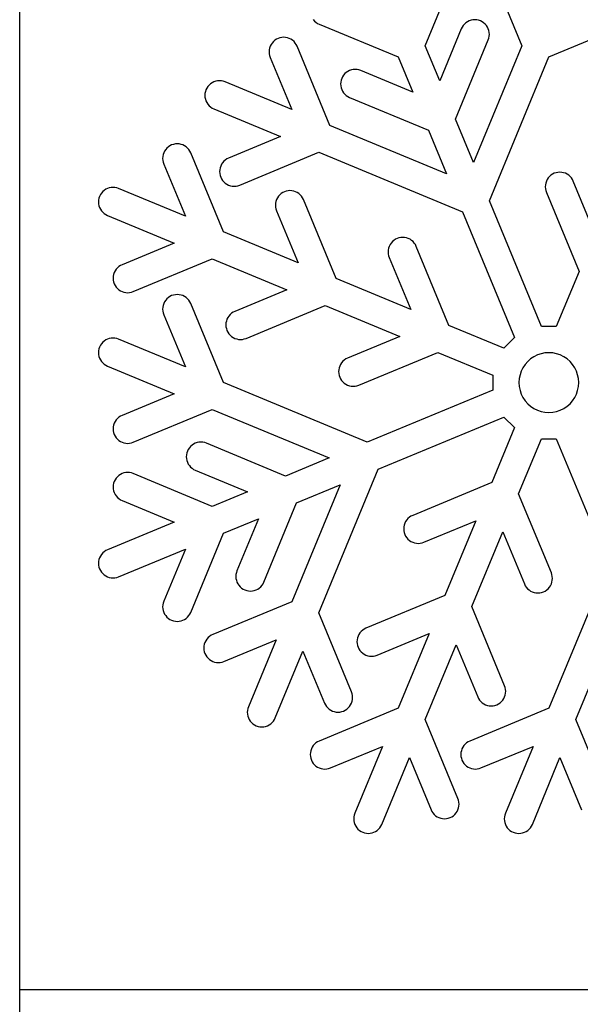
# Model space of a CAD drawing. Extents: x 0 to 210, y 0 to 297.
# Drawn here: x 0 to 55, y 147 to 244 of the extents above; entities that cross this region are included whole.
import ezdxf

# ---------------------------------------------------------------- set-up
doc = ezdxf.new("R2010")
doc.units = 0
doc.layers.add('Layer_1', color=7, linetype='CONTINUOUS')

msp = doc.modelspace()

# ---------------------------------------------------------------- linework, layer by layer
at = {"layer": 'Layer_1', "color": 7}
for p, q in [((0.000001, 0.000001), (0.000001, 296.999997)), ((40.073285, 241.673139), (43.306985, 249.479837)), ((46.396865, 249.479837), (49.630515, 241.673139)), ((29.014485, 244.258438), (29.138685, 244.116737)), ((29.138685, 244.116737), (29.280285, 243.992537)), ((44.253015, 244.043938), (44.096395, 243.939338)), ((44.421945, 244.127337), (44.253015, 244.043938)), ((44.600305, 244.187837), (44.421945, 244.127337)), ((44.785055, 244.224636), (44.600305, 244.187837)), ((44.973005, 244.236938), (44.785055, 244.224634)), ((45.160975, 244.224636), (44.973005, 244.236941)), ((45.345715, 244.187837), (45.160975, 244.224636)), ((45.524075, 244.127337), (45.345715, 244.187837)), ((45.693005, 244.043938), (45.524075, 244.127337)), ((45.849615, 243.939338), (45.693005, 244.043938)), ((29.280285, 243.992537), (29.436885, 243.887937)), ((29.436885, 243.887937), (29.605785, 243.804636)), ((29.605785, 243.804636), (37.412585, 240.570937)), ((43.642615, 243.347938), (41.511085, 238.202037)), ((43.725935, 243.516939), (43.642615, 243.347938)), ((43.830575, 243.673538), (43.725935, 243.516939)), ((43.954785, 243.815138), (43.830575, 243.673538)), ((44.096395, 243.939338), (43.954785, 243.815138)), ((45.991235, 243.815138), (45.849615, 243.939338)), ((46.115445, 243.673538), (45.991235, 243.815138)), ((46.220085, 243.516939), (46.115445, 243.673538)), ((46.303405, 243.347938), (46.220085, 243.516939)), ((46.363945, 243.169636), (46.303405, 243.347938)), ((46.400695, 242.984837), (46.363945, 243.169636)), ((52.291285, 240.570937), (60.098005, 243.804636)), ((25.072385, 242.086938), (24.948185, 241.945336)), ((25.213985, 242.211136), (25.072385, 242.086938)), ((25.370585, 242.315736), (25.213985, 242.211136)), ((25.539485, 242.399037), (25.370585, 242.315736)), ((25.717885, 242.459638), (25.539485, 242.399037)), ((25.902585, 242.496339), (25.717885, 242.459638)), ((26.090585, 242.508638), (25.902585, 242.496333)), ((26.278485, 242.496339), (26.090585, 242.508643)), ((26.463285, 242.459638), (26.278485, 242.496339)), ((26.641585, 242.399037), (26.463285, 242.459638)), ((26.810585, 242.315736), (26.641585, 242.399037)), ((26.967185, 242.211136), (26.810585, 242.315736)), ((27.108785, 242.086938), (26.967185, 242.211136)), ((27.232985, 241.945336), (27.108785, 242.086938)), ((43.069745, 234.439137), (46.303405, 242.245838)), ((46.303405, 242.245838), (46.363945, 242.424236)), ((46.363945, 242.424236), (46.400695, 242.608937)), ((46.413005, 242.796936), (46.400694, 242.984837)), ((46.400695, 242.608937), (46.413005, 242.796936)), ((24.662885, 241.256638), (24.650585, 241.068638)), ((24.699685, 241.441338), (24.662885, 241.256638)), ((24.760185, 241.619737), (24.699685, 241.441338)), ((24.843485, 241.788638), (24.760185, 241.619737)), ((24.948185, 241.945336), (24.843485, 241.788638)), ((27.337685, 241.788638), (27.232985, 241.945336)), ((27.420985, 241.619737), (27.337685, 241.788638)), ((30.654585, 233.813038), (27.420985, 241.619737)), ((41.511085, 238.202037), (40.073285, 241.673139)), ((49.630515, 241.673139), (44.851925, 230.136538)), ((24.650585, 241.068638), (24.662884, 240.880738)), ((24.662885, 240.880738), (24.699685, 240.695939)), ((24.699685, 240.695939), (24.760185, 240.517639)), ((24.760185, 240.517639), (26.891685, 235.371639)), ((37.412585, 240.570937), (38.850285, 237.099838)), ((46.410575, 226.373638), (52.291285, 240.570937)), ((32.602285, 239.231437), (32.433285, 239.148139)), ((32.780585, 239.291937), (32.602285, 239.231437)), ((32.965385, 239.328738), (32.780585, 239.291937)), ((33.153285, 239.341038), (32.965385, 239.328733)), ((33.341285, 239.328738), (33.153285, 239.341043)), ((33.525985, 239.291937), (33.341285, 239.328738)), ((33.704385, 239.231437), (33.525985, 239.291937)), ((38.850285, 237.099838), (33.704385, 239.231437)), ((19.552883, 238.202638), (19.368186, 238.165938)), ((19.740886, 238.214937), (19.552883, 238.202632)), ((19.928885, 238.202638), (19.740886, 238.214943)), ((20.113585, 238.165938), (19.928885, 238.202638)), ((31.762385, 238.273738), (31.725585, 238.088936)), ((31.822885, 238.452136), (31.762385, 238.273738)), ((31.906185, 238.621038), (31.822885, 238.452136)), ((32.010885, 238.777637), (31.906185, 238.621038)), ((32.135085, 238.919237), (32.010885, 238.777637)), ((32.276685, 239.043437), (32.135085, 238.919237)), ((32.433285, 239.148139), (32.276685, 239.043437)), ((18.410484, 237.326039), (18.349984, 237.147638)), ((18.493785, 237.494937), (18.410484, 237.326039)), ((18.598484, 237.651638), (18.493785, 237.494937)), ((18.722684, 237.793238), (18.598484, 237.651638)), ((18.864284, 237.917438), (18.722684, 237.793238)), ((19.020886, 238.022038), (18.864284, 237.917438)), ((19.189785, 238.105339), (19.020886, 238.022038)), ((19.368186, 238.165938), (19.189785, 238.105339)), ((20.291984, 238.105339), (20.113585, 238.165938)), ((26.891685, 235.371639), (20.291984, 238.105339)), ((31.725585, 238.088936), (31.713285, 237.901038)), ((31.713285, 237.901038), (31.725584, 237.713039)), ((31.725585, 237.713039), (31.762385, 237.528338)), ((31.762385, 237.528338), (31.822885, 237.349937)), ((31.822885, 237.349937), (31.906185, 237.181039)), ((18.313186, 236.962937), (18.300881, 236.774938)), ((18.300886, 236.774938), (18.313191, 236.587037)), ((18.349984, 237.147638), (18.313186, 236.962937)), ((18.313186, 236.587037), (18.349984, 236.402238)), ((18.349984, 236.402238), (18.410484, 236.223938)), ((31.906185, 237.181039), (32.010885, 237.024436)), ((32.010885, 237.024436), (32.135085, 236.882837)), ((32.135085, 236.882837), (32.276685, 236.758637)), ((32.276685, 236.758637), (32.433285, 236.653938)), ((32.433285, 236.653938), (32.602285, 236.570637)), ((32.602285, 236.570637), (40.408985, 233.337036)), ((18.410484, 236.223938), (18.493785, 236.054938)), ((18.493785, 236.054938), (18.598484, 235.898339)), ((18.598484, 235.898339), (18.722684, 235.756736)), ((18.722684, 235.756736), (18.864284, 235.632539)), ((18.864284, 235.632539), (19.020886, 235.527939)), ((19.020886, 235.527939), (19.189785, 235.444638)), ((19.189785, 235.444638), (25.789585, 232.710839)), ((44.851925, 230.136538), (43.069745, 234.439137)), ((42.191185, 229.034437), (30.654585, 233.813038)), ((40.408985, 233.337036), (42.191185, 229.034437)), ((25.789585, 232.710839), (20.643585, 230.579339)), ((14.427285, 231.424436), (14.322685, 231.267837)), ((14.551485, 231.566038), (14.427285, 231.424436)), ((14.693084, 231.690239), (14.551485, 231.566038)), ((14.849684, 231.794938), (14.693084, 231.690239)), ((15.018684, 231.878238), (14.849684, 231.794938)), ((15.196984, 231.938738), (15.018684, 231.878238)), ((15.381786, 231.975537), (15.196984, 231.938738)), ((15.569684, 231.987836), (15.381786, 231.975532)), ((15.757686, 231.975537), (15.569684, 231.987842)), ((15.942386, 231.938738), (15.757686, 231.975537)), ((16.120785, 231.878238), (15.942386, 231.938738)), ((16.289686, 231.794938), (16.120785, 231.878238)), ((16.446286, 231.690239), (16.289686, 231.794938)), ((16.587984, 231.566038), (16.446286, 231.690239)), ((16.712184, 231.424436), (16.587984, 231.566038)), ((16.816784, 231.267837), (16.712184, 231.424436)), ((14.129684, 230.547837), (14.142074, 230.359838)), ((14.142085, 230.735738), (14.129695, 230.547837)), ((14.178785, 230.920537), (14.142085, 230.735738)), ((14.239285, 231.098938), (14.178785, 230.920537)), ((14.322685, 231.267837), (14.239285, 231.098938)), ((16.900085, 231.098938), (16.816784, 231.267837)), ((20.133784, 223.292138), (16.900085, 231.098938)), ((20.474686, 230.496038), (20.318084, 230.391438)), ((20.643585, 230.579339), (20.474686, 230.496038)), ((21.745784, 227.918638), (29.552485, 231.152238)), ((29.552485, 231.152238), (43.749795, 225.271537)), ((14.142085, 230.359838), (14.178785, 230.175137)), ((14.178785, 230.175137), (14.239285, 229.996739)), ((14.239285, 229.996739), (16.370884, 224.850837)), ((19.803785, 229.621637), (19.766986, 229.436937)), ((19.864284, 229.800038), (19.803785, 229.621637)), ((19.947585, 229.968937), (19.864284, 229.800038)), ((20.052284, 230.125638), (19.947585, 229.968937)), ((20.176484, 230.267238), (20.052284, 230.125638)), ((20.318084, 230.391438), (20.176484, 230.267238)), ((19.766986, 229.436937), (19.754681, 229.248937)), ((19.754683, 229.248937), (19.766988, 229.061037)), ((19.766986, 229.061037), (19.803785, 228.876238)), ((19.803785, 228.876238), (19.864284, 228.697938)), ((19.864284, 228.697938), (19.947585, 228.528938)), ((19.947585, 228.528938), (20.052284, 228.372338)), ((52.23324, 228.623539), (52.128581, 228.466936)), ((52.357417, 228.765138), (52.23324, 228.623539)), ((52.499033, 228.889338), (52.357417, 228.765138)), ((52.65565, 228.993938), (52.499033, 228.889338)), ((52.82458, 229.077338), (52.65565, 228.993938)), ((53.00294, 229.137838), (52.82458, 229.077338)), ((53.187693, 229.174637), (53.00294, 229.137838)), ((53.375655, 229.186939), (53.187693, 229.174634)), ((53.563605, 229.174637), (53.375655, 229.186942)), ((53.748345, 229.137838), (53.563605, 229.174637)), ((53.926705, 229.077338), (53.748345, 229.137838)), ((54.095655, 228.993938), (53.926705, 229.077338)), ((54.252265, 228.889338), (54.095655, 228.993938)), ((54.393885, 228.765138), (54.252265, 228.889338)), ((54.518075, 228.623539), (54.393885, 228.765138)), ((54.622725, 228.466936), (54.518075, 228.623539)), ((8.499986, 227.501237), (8.343384, 227.396538)), ((8.668986, 227.584538), (8.499986, 227.501237)), ((8.847286, 227.645038), (8.668986, 227.584538)), ((9.032085, 227.681836), (8.847286, 227.645038)), ((9.219986, 227.694139), (9.032085, 227.681834)), ((9.407985, 227.681836), (9.219986, 227.694141)), ((9.592784, 227.645038), (9.407985, 227.681836)), ((9.771084, 227.584538), (9.592784, 227.645038)), ((16.370884, 224.850837), (9.771084, 227.584538)), ((20.052284, 228.372338), (20.176484, 228.230739)), ((20.176484, 228.230739), (20.318084, 228.106539)), ((20.318084, 228.106539), (20.474686, 228.001939)), ((20.474686, 228.001939), (20.643585, 227.918638)), ((20.643585, 227.918638), (20.821986, 227.858036)), ((20.821986, 227.858036), (21.006785, 227.821336)), ((21.006785, 227.821336), (21.194686, 227.808947)), ((21.194686, 227.808938), (21.382685, 227.821328)), ((21.382685, 227.821336), (21.567386, 227.858036)), ((21.567386, 227.858036), (21.745784, 227.918638)), ((51.947978, 227.934837), (51.935664, 227.746937)), ((51.935664, 227.746937), (51.947978, 227.558937)), ((51.984736, 228.119637), (51.947978, 227.934837)), ((51.947978, 227.558937), (51.984736, 227.374237)), ((52.045283, 228.297939), (51.984736, 228.119637)), ((52.128581, 228.466936), (52.045283, 228.297939)), ((54.706035, 228.297939), (54.622725, 228.466936)), ((56.837545, 223.152043), (54.706035, 228.297939)), ((7.829084, 226.626836), (7.792384, 226.442139)), ((7.889686, 226.805237), (7.829084, 226.626836)), ((7.972984, 226.974136), (7.889686, 226.805237)), ((8.077584, 227.130738), (7.972984, 226.974136)), ((8.201784, 227.272338), (8.077584, 227.130738)), ((8.343384, 227.396538), (8.201784, 227.272338)), ((25.464585, 226.652637), (25.381285, 226.483738)), ((25.569285, 226.809236), (25.464585, 226.652637)), ((25.693485, 226.950937), (25.569285, 226.809236)), ((25.835085, 227.075138), (25.693485, 226.950937)), ((25.991685, 227.179738), (25.835085, 227.075138)), ((26.160685, 227.263038), (25.991685, 227.179738)), ((26.338985, 227.323637), (26.160685, 227.263038)), ((26.523785, 227.360337), (26.338985, 227.323637)), ((26.711685, 227.372637), (26.523785, 227.360332)), ((26.899685, 227.360337), (26.711685, 227.372642)), ((27.084385, 227.323637), (26.899685, 227.360337)), ((27.262785, 227.263038), (27.084385, 227.323637)), ((27.431685, 227.179738), (27.262785, 227.263038)), ((27.588285, 227.075138), (27.431685, 227.179738)), ((27.729985, 226.950937), (27.588285, 227.075138)), ((27.854185, 226.809236), (27.729985, 226.950937)), ((27.958785, 226.652637), (27.854185, 226.809236)), ((28.042085, 226.483738), (27.958785, 226.652637)), ((51.984736, 227.374237), (52.045283, 227.195839)), ((52.045283, 227.195839), (55.278915, 219.389146)), ((7.779986, 226.254136), (7.792376, 226.066137)), ((7.792384, 226.442139), (7.779995, 226.254136)), ((7.792384, 226.066137), (7.829084, 225.881437)), ((7.829084, 225.881437), (7.889686, 225.703038)), ((7.889686, 225.703038), (7.972984, 225.534137)), ((25.271685, 225.932637), (25.283984, 225.744737)), ((25.283985, 226.120637), (25.271686, 225.932637)), ((25.320785, 226.305337), (25.283985, 226.120637)), ((25.283985, 225.744737), (25.320785, 225.559937)), ((25.381285, 226.483738), (25.320785, 226.305337)), ((25.320785, 225.559937), (25.381285, 225.381638)), ((31.275785, 218.677043), (28.042085, 226.483738)), ((51.555186, 213.953461), (46.410575, 226.373638)), ((7.972984, 225.534137), (8.077584, 225.377537)), ((8.077584, 225.377537), (8.201784, 225.235938)), ((8.201784, 225.235938), (8.343384, 225.111737)), ((8.343384, 225.111737), (8.499986, 225.007039)), ((8.499986, 225.007039), (8.668986, 224.923738)), ((8.668986, 224.923738), (15.268685, 222.190032)), ((25.381285, 225.381638), (27.512885, 220.235643)), ((43.749795, 225.271537), (48.894415, 212.851327)), ((27.512885, 220.235643), (20.133784, 223.292138)), ((37.302685, 222.647937), (37.133685, 222.564541)), ((37.480985, 222.708446), (37.302685, 222.647937)), ((37.665785, 222.745135), (37.480985, 222.708446)), ((37.853685, 222.757524), (37.665785, 222.745107)), ((38.041685, 222.745135), (37.853685, 222.757553)), ((38.226385, 222.708446), (38.041685, 222.745135)), ((38.404785, 222.647937), (38.226385, 222.708446)), ((38.573685, 222.564541), (38.404785, 222.647937)), ((15.268685, 222.190032), (10.122786, 220.058549)), ((36.462785, 221.690245), (36.425985, 221.505445)), ((36.523285, 221.868524), (36.462785, 221.690245)), ((36.606585, 222.037547), (36.523285, 221.868524)), ((36.711285, 222.194124), (36.606585, 222.037547)), ((36.835485, 222.335743), (36.711285, 222.194124)), ((36.977085, 222.459949), (36.835485, 222.335743)), ((37.133685, 222.564541), (36.977085, 222.459949)), ((38.730285, 222.459949), (38.573685, 222.564541)), ((38.871885, 222.335743), (38.730285, 222.459949)), ((38.996085, 222.194124), (38.871885, 222.335743)), ((39.100785, 222.037547), (38.996085, 222.194124)), ((39.184085, 221.868524), (39.100785, 222.037547)), ((42.417735, 214.061834), (39.184085, 221.868524)), ((36.413685, 221.317542), (36.425984, 221.129525)), ((36.425985, 221.505445), (36.413686, 221.317542)), ((36.425985, 221.129525), (36.462785, 220.944839)), ((36.462785, 220.944839), (36.523285, 220.766447)), ((36.523285, 220.766447), (38.654785, 215.620491)), ((9.655584, 219.746326), (9.531384, 219.604735)), ((9.797184, 219.870532), (9.655584, 219.746326)), ((9.953885, 219.975237), (9.797184, 219.870532)), ((10.122786, 220.058549), (9.953885, 219.975237)), ((11.224884, 217.397729), (19.031585, 220.631431)), ((19.031585, 220.631431), (26.410685, 217.57488)), ((9.246184, 218.916028), (9.233879, 218.728125)), ((9.282884, 219.100827), (9.246184, 218.916028)), ((9.343486, 219.279248), (9.282884, 219.100827)), ((9.426784, 219.44813), (9.343486, 219.279248)), ((9.531384, 219.604735), (9.426784, 219.44813)), ((55.278915, 219.389146), (53.027384, 213.953461)), ((9.233885, 218.728125), (9.24619, 218.540137)), ((9.246184, 218.540137), (9.282884, 218.355422)), ((9.282884, 218.355422), (9.343486, 218.177058)), ((9.343486, 218.177058), (9.426784, 218.008119)), ((9.426784, 218.008119), (9.531384, 217.851486)), ((9.531384, 217.851486), (9.655584, 217.709895)), ((38.654785, 215.620491), (31.275785, 218.677043)), ((9.655584, 217.709895), (9.797184, 217.585689)), ((9.797184, 217.585689), (9.953885, 217.481041)), ((9.953885, 217.481041), (10.122786, 217.397729)), ((10.122786, 217.397729), (10.301184, 217.337193)), ((10.301184, 217.337193), (10.485885, 217.300447)), ((10.485885, 217.300447), (10.673884, 217.288029)), ((10.673884, 217.288114), (10.861785, 217.300532)), ((10.861785, 217.300447), (11.046485, 217.337193)), ((11.046485, 217.337193), (11.224884, 217.397729)), ((14.693084, 216.811525), (14.551485, 216.687348)), ((14.849684, 216.916173), (14.693084, 216.811525)), ((15.018684, 216.999485), (14.849684, 216.916173)), ((15.196984, 217.060022), (15.018684, 216.999485)), ((15.381786, 217.096767), (15.196984, 217.060022)), ((15.569684, 217.109101), (15.381786, 217.096683)), ((15.757686, 217.096767), (15.569684, 217.109185)), ((15.942386, 217.060022), (15.757686, 217.096767)), ((16.120785, 216.999485), (15.942386, 217.060022)), ((16.289686, 216.916173), (16.120785, 216.999485)), ((16.446286, 216.811525), (16.289686, 216.916173)), ((16.587984, 216.687348), (16.446286, 216.811525)), ((26.410685, 217.57488), (21.264784, 215.44334)), ((14.142085, 215.85705), (14.129695, 215.66909)), ((14.178785, 216.041793), (14.142085, 215.85705)), ((14.239285, 216.220157), (14.178785, 216.041793)), ((14.322685, 216.389095), (14.239285, 216.220157)), ((14.427285, 216.545729), (14.322685, 216.389095)), ((14.551485, 216.687348), (14.427285, 216.545729)), ((16.712184, 216.545729), (16.587984, 216.687348)), ((16.816784, 216.389095), (16.712184, 216.545729)), ((16.900085, 216.220157), (16.816784, 216.389095)), ((20.133784, 208.413439), (16.900085, 216.220157)), ((22.366884, 212.782577), (30.173585, 216.016223)), ((30.173585, 216.016223), (37.552685, 212.9597)), ((14.129684, 215.66909), (14.142074, 215.48113)), ((14.142085, 215.48113), (14.178785, 215.296387)), ((14.178785, 215.296387), (14.239285, 215.118023)), ((14.239285, 215.118023), (16.370884, 209.972067)), ((20.673385, 214.989583), (20.568785, 214.832978)), ((20.797585, 215.131203), (20.673385, 214.989583)), ((20.939184, 215.25538), (20.797585, 215.131203)), ((21.095784, 215.360028), (20.939184, 215.25538)), ((21.264784, 215.44334), (21.095784, 215.360028)), ((20.375784, 214.112945), (20.388174, 213.925013)), ((20.388185, 214.300905), (20.375795, 214.112945)), ((20.424885, 214.485647), (20.388185, 214.300905)), ((20.388185, 213.925013), (20.424885, 213.74027)), ((20.485484, 214.66404), (20.424885, 214.485647)), ((20.568785, 214.832978), (20.485484, 214.66404)), ((47.853405, 211.810294), (42.417735, 214.061834)), ((53.027384, 213.953461), (51.555186, 213.953461)), ((20.424885, 213.74027), (20.485484, 213.561906)), ((20.485484, 213.561906), (20.568785, 213.392968)), ((20.568785, 213.392968), (20.673385, 213.236334)), ((20.673385, 213.236334), (20.797585, 213.094715)), ((20.797585, 213.094715), (20.939184, 212.970537)), ((20.939184, 212.970537), (21.095784, 212.865889)), ((37.552685, 212.9597), (32.406785, 210.828189)), ((7.972984, 212.095395), (7.889686, 211.926456)), ((8.077584, 212.252028), (7.972984, 212.095395)), ((8.201784, 212.393619), (8.077584, 212.252028)), ((8.343384, 212.517825), (8.201784, 212.393619)), ((8.499986, 212.622501), (8.343384, 212.517825)), ((8.668986, 212.705785), (8.499986, 212.622501)), ((8.847286, 212.766321), (8.668986, 212.705785)), ((9.032085, 212.803095), (8.847286, 212.766321)), ((9.219986, 212.8154), (9.032085, 212.802982)), ((9.407985, 212.803095), (9.219986, 212.815513)), ((9.592784, 212.766321), (9.407985, 212.803095)), ((9.771084, 212.705785), (9.592784, 212.766321)), ((16.370884, 209.972067), (9.771084, 212.705785)), ((21.095784, 212.865889), (21.264784, 212.782577)), ((21.264784, 212.782577), (21.443084, 212.722041)), ((21.443084, 212.722041), (21.627886, 212.685295)), ((21.627886, 212.685295), (21.815786, 212.672878)), ((21.815786, 212.672962), (22.003786, 212.68538)), ((22.003786, 212.685295), (22.188483, 212.722041)), ((22.188483, 212.722041), (22.366884, 212.782577)), ((48.894415, 212.851327), (47.853405, 211.810294)), ((7.779986, 211.375389), (7.792376, 211.187429)), ((7.792384, 211.563349), (7.779995, 211.375389)), ((7.829084, 211.748092), (7.792384, 211.563349)), ((7.792384, 211.187429), (7.829084, 211.002687)), ((7.889686, 211.926456), (7.829084, 211.748092)), ((7.829084, 211.002687), (7.889686, 210.82435)), ((33.508885, 208.167426), (41.315585, 211.401071)), ((41.315585, 211.401071), (46.751275, 209.149531)), ((7.889686, 210.82435), (7.972984, 210.655384)), ((7.972984, 210.655384), (8.077584, 210.498779)), ((8.077584, 210.498779), (8.201784, 210.35716)), ((8.201784, 210.35716), (8.343384, 210.232954)), ((8.343384, 210.232954), (8.499986, 210.128334)), ((8.499986, 210.128334), (8.668986, 210.045022)), ((8.668986, 210.045022), (15.268685, 207.311305)), ((31.627385, 210.04886), (31.566885, 209.870496)), ((31.710785, 210.217798), (31.627385, 210.04886)), ((31.815385, 210.374403), (31.710785, 210.217798)), ((31.939585, 210.516051), (31.815385, 210.374403)), ((32.081185, 210.640229), (31.939585, 210.516051)), ((32.237785, 210.744877), (32.081185, 210.640229)), ((32.406785, 210.828189), (32.237785, 210.744877)), ((31.517785, 209.497821), (31.530084, 209.309833)), ((31.530085, 209.685753), (31.517786, 209.497821)), ((31.566885, 209.870496), (31.530085, 209.685753)), ((31.530085, 209.309833), (31.566885, 209.12509)), ((31.566885, 209.12509), (31.627385, 208.946726)), ((46.751275, 209.149531), (46.751275, 207.677347)), ((34.331085, 202.532718), (20.133784, 208.413439)), ((31.627385, 208.946726), (31.710785, 208.777816)), ((31.710785, 208.777816), (31.815385, 208.621183)), ((31.815385, 208.621183), (31.939585, 208.479563)), ((31.939585, 208.479563), (32.081185, 208.355386)), ((32.081185, 208.355386), (32.237785, 208.250738)), ((32.237785, 208.250738), (32.406785, 208.167426)), ((32.406785, 208.167426), (32.585085, 208.106889)), ((32.585085, 208.106889), (32.769885, 208.070144)), ((32.769885, 208.070144), (32.957785, 208.057726)), ((32.957785, 208.057811), (33.145785, 208.070228)), ((33.145785, 208.070144), (33.330485, 208.106889)), ((33.330485, 208.106889), (33.508885, 208.167426)), ((55.241285, 208.413439), (55.241285, 208.413439)), ((15.268685, 207.311305), (10.122786, 205.179793)), ((46.751275, 207.677347), (34.331085, 202.532718)), ((10.122786, 205.179793), (9.953885, 205.096481)), ((11.224884, 202.51903), (19.031585, 205.752676)), ((19.031585, 205.752676), (30.568185, 200.974089)), ((9.282884, 204.2221), (9.246184, 204.037357)), ((9.343486, 204.400465), (9.282884, 204.2221)), ((9.426784, 204.569431), (9.343486, 204.400465)), ((9.531384, 204.726036), (9.426784, 204.569431)), ((9.655584, 204.867655), (9.531384, 204.726036)), ((9.797184, 204.991833), (9.655584, 204.867655)), ((9.953885, 205.096481), (9.797184, 204.991833)), ((35.433185, 199.871955), (47.853405, 205.016556)), ((47.853405, 205.016556), (48.894415, 203.975551)), ((9.246184, 204.037357), (9.233879, 203.849397)), ((9.233885, 203.849397), (9.24619, 203.661466)), ((9.246184, 203.661466), (9.282884, 203.476695)), ((9.282884, 203.476695), (9.343486, 203.29833)), ((9.343486, 203.29833), (9.426784, 203.12942)), ((48.894415, 203.975551), (46.642875, 198.539894)), ((9.426784, 203.12942), (9.531384, 202.972787)), ((9.531384, 202.972787), (9.655584, 202.831168)), ((9.655584, 202.831168), (9.797184, 202.706962)), ((9.797184, 202.706962), (9.953885, 202.602314)), ((9.953885, 202.602314), (10.122786, 202.51903)), ((10.122786, 202.51903), (10.301184, 202.458465)), ((10.301184, 202.458465), (10.485885, 202.42172)), ((10.485885, 202.42172), (10.673884, 202.409302)), ((10.673884, 202.409415), (10.861785, 202.421833)), ((10.861785, 202.42172), (11.046485, 202.458465)), ((11.046485, 202.458465), (11.224884, 202.51903)), ((17.031185, 202.237598), (16.889586, 202.113392)), ((17.187785, 202.342246), (17.031185, 202.237598)), ((17.356785, 202.425558), (17.187785, 202.342246)), ((17.535085, 202.486095), (17.356785, 202.425558)), ((17.719884, 202.52284), (17.535085, 202.486095)), ((17.907785, 202.535145), (17.719884, 202.522727)), ((18.095784, 202.52284), (17.907785, 202.535258)), ((18.280484, 202.486095), (18.095784, 202.52284)), ((18.458886, 202.425558), (18.280484, 202.486095)), ((26.265585, 199.191884), (18.458886, 202.425558)), ((49.303656, 197.437732), (51.555186, 202.873417)), ((51.555186, 202.873417), (53.027384, 202.873417)), ((53.027384, 202.873417), (58.171995, 190.45324)), ((16.480084, 201.283123), (16.46778, 201.095163)), ((16.516883, 201.467865), (16.480084, 201.283123)), ((16.577383, 201.64623), (16.516883, 201.467865)), ((16.660786, 201.815168), (16.577383, 201.64623)), ((16.765386, 201.971773), (16.660786, 201.815168)), ((16.889586, 202.113392), (16.765386, 201.971773)), ((16.467785, 201.095163), (16.48009, 200.907203)), ((16.480084, 200.907203), (16.516883, 200.72246)), ((16.516883, 200.72246), (16.577383, 200.544095)), ((16.577383, 200.544095), (16.660786, 200.375157)), ((16.660786, 200.375157), (16.765386, 200.218552)), ((30.568185, 200.974089), (26.265585, 199.191884)), ((9.953885, 199.345836), (9.797184, 199.241188)), ((10.122786, 199.429148), (9.953885, 199.345836)), ((10.301184, 199.489685), (10.122786, 199.429148)), ((10.485885, 199.52643), (10.301184, 199.489685)), ((10.673884, 199.538763), (10.485885, 199.526346)), ((10.861785, 199.52643), (10.673884, 199.538848)), ((11.046485, 199.489685), (10.861785, 199.52643)), ((11.224884, 199.429148), (11.046485, 199.489685)), ((19.031585, 196.195446), (11.224884, 199.429148)), ((16.765386, 200.218552), (16.889586, 200.076933)), ((16.889586, 200.076933), (17.031185, 199.952727)), ((17.031185, 199.952727), (17.187785, 199.848079)), ((17.187785, 199.848079), (17.356785, 199.764767)), ((17.356785, 199.764767), (22.502684, 197.633227)), ((29.552472, 185.674653), (35.433185, 199.871955)), ((9.282884, 198.471455), (9.246184, 198.286741)), ((9.343486, 198.64982), (9.282884, 198.471455)), ((9.426784, 198.818758), (9.343486, 198.64982)), ((9.531384, 198.975363), (9.426784, 198.818758)), ((9.655584, 199.116982), (9.531384, 198.975363)), ((9.797184, 199.241188), (9.655584, 199.116982)), ((46.642875, 198.539894), (38.836185, 195.306249)), ((9.246184, 198.286741), (9.233879, 198.098725)), ((9.233885, 198.098725), (9.24619, 197.910849)), ((9.246184, 197.910849), (9.282884, 197.72605)), ((9.282884, 197.72605), (9.343486, 197.547629)), ((9.343486, 197.547629), (9.426784, 197.378747)), ((9.426784, 197.378747), (9.531384, 197.222142)), ((22.502684, 197.633227), (19.031585, 196.195446)), ((31.670285, 198.313326), (26.891685, 186.776731)), ((27.367685, 196.531149), (31.670285, 198.313326)), ((52.537287, 189.631042), (49.303655, 197.437732)), ((9.531384, 197.222142), (9.655584, 197.080523)), ((9.655584, 197.080523), (9.797184, 196.956345)), ((9.797184, 196.956345), (9.953885, 196.851641)), ((9.953885, 196.851641), (10.122786, 196.768329)), ((10.122786, 196.768329), (15.268685, 194.636846)), ((24.134085, 188.724431), (27.367685, 196.531149)), ((15.268685, 194.636846), (8.668986, 191.903128)), ((20.133784, 193.53474), (23.604886, 194.972436)), ((23.604886, 194.972436), (21.473284, 189.826537)), ((38.056785, 194.526948), (37.996285, 194.348527)), ((38.140185, 194.69583), (38.056785, 194.526948)), ((38.244785, 194.852435), (38.140185, 194.69583)), ((38.368985, 194.994026), (38.244785, 194.852435)), ((38.510585, 195.118232), (38.368985, 194.994026)), ((38.667185, 195.222937), (38.510585, 195.118232)), ((38.836185, 195.306249), (38.667185, 195.222937)), ((39.938285, 192.645429), (45.084235, 194.776941)), ((45.084235, 194.776941), (42.027685, 187.39793)), ((16.900085, 185.727937), (20.133784, 193.53474)), ((37.959585, 194.163841), (37.947184, 193.975825)), ((37.947185, 193.975825), (37.959586, 193.787949)), ((37.996285, 194.348527), (37.959585, 194.163841)), ((37.959585, 193.787949), (37.996285, 193.60315)), ((37.996285, 193.60315), (38.056785, 193.424842)), ((44.688505, 186.29574), (47.745021, 193.674835)), ((47.745025, 193.674835), (49.876535, 188.528936)), ((38.056785, 193.424842), (38.140185, 193.255848)), ((38.140185, 193.255848), (38.244785, 193.099243)), ((38.244785, 193.099243), (38.368985, 192.957623)), ((38.368985, 192.957623), (38.510585, 192.833446)), ((38.510585, 192.833446), (38.667185, 192.728741)), ((38.667185, 192.728741), (38.836185, 192.645429)), ((38.836185, 192.645429), (39.014485, 192.584949)), ((39.014485, 192.584949), (39.199285, 192.548147)), ((39.199285, 192.548147), (39.387185, 192.535729)), ((39.387185, 192.535842), (39.575185, 192.54826)), ((39.575185, 192.548147), (39.759885, 192.584949)), ((39.759885, 192.584949), (39.938285, 192.645429)), ((8.201784, 191.590934), (8.077584, 191.449343)), ((8.343384, 191.71514), (8.201784, 191.590934)), ((8.499986, 191.819845), (8.343384, 191.71514)), ((8.668986, 191.903128), (8.499986, 191.819845)), ((9.771084, 189.242337), (16.370884, 191.976026)), ((16.370884, 191.976026), (14.239285, 186.830127)), ((7.779986, 190.572733), (7.792376, 190.384745)), ((7.792384, 190.760749), (7.779995, 190.572733)), ((7.829084, 190.945435), (7.792384, 190.760749)), ((7.889686, 191.123828), (7.829084, 190.945435)), ((7.972984, 191.292738), (7.889686, 191.123828)), ((8.077584, 191.449343), (7.972984, 191.292738)), ((7.792384, 190.384745), (7.829084, 190.20003)), ((7.829084, 190.20003), (7.889686, 190.021637)), ((7.889686, 190.021637), (7.972984, 189.852727)), ((7.972984, 189.852727), (8.077584, 189.696151)), ((8.077584, 189.696151), (8.201784, 189.554531)), ((21.412784, 189.648145), (21.375985, 189.46343)), ((21.473284, 189.826537), (21.412784, 189.648145)), ((58.171995, 190.45324), (52.291285, 176.255938)), ((52.597834, 189.452649), (52.537287, 189.631042)), ((8.201784, 189.554531), (8.343384, 189.430325)), ((8.343384, 189.430325), (8.499986, 189.325649)), ((8.499986, 189.325649), (8.668986, 189.242337)), ((8.668986, 189.242337), (8.847286, 189.181829)), ((8.847286, 189.181829), (9.032085, 189.145027)), ((9.032085, 189.145027), (9.219986, 189.132891)), ((9.219986, 189.13275), (9.407985, 189.144886)), ((9.407985, 189.145027), (9.592784, 189.181829)), ((9.592784, 189.181829), (9.771084, 189.242337)), ((21.375985, 189.46343), (21.36368, 189.275442)), ((21.363686, 189.275442), (21.375991, 189.087538)), ((21.375985, 189.087538), (21.412784, 188.902739)), ((21.412784, 188.902739), (21.473284, 188.724431)), ((21.473284, 188.724431), (21.556585, 188.555437)), ((24.050786, 188.555437), (24.134085, 188.724431)), ((52.537287, 188.528936), (52.597834, 188.707244)), ((52.634592, 189.267935), (52.597834, 189.452649)), ((52.597834, 188.707244), (52.634592, 188.892043)), ((52.646906, 189.079947), (52.634592, 189.267935)), ((52.634592, 188.892043), (52.646906, 189.079947)), ((21.556585, 188.555437), (21.661284, 188.398831)), ((21.661284, 188.398831), (21.785484, 188.257241)), ((21.785484, 188.257241), (21.927083, 188.133035)), ((21.927083, 188.133035), (22.083686, 188.02833)), ((22.083686, 188.02833), (22.252584, 187.945046)), ((22.252584, 187.945046), (22.430986, 187.884538)), ((22.430986, 187.884538), (22.615785, 187.847736)), ((22.615785, 187.847736), (22.803685, 187.835318)), ((22.803685, 187.835431), (22.991685, 187.847849)), ((22.991685, 187.847736), (23.176385, 187.884538)), ((23.176385, 187.884538), (23.354784, 187.945046)), ((23.354784, 187.945046), (23.523685, 188.02833)), ((23.523685, 188.02833), (23.680285, 188.133035)), ((23.680285, 188.133035), (23.821884, 188.257241)), ((23.821884, 188.257241), (23.946084, 188.398831)), ((23.946084, 188.398831), (24.050786, 188.555437)), ((49.876535, 188.528936), (49.959845, 188.359941)), ((49.959845, 188.359941), (50.064495, 188.203336)), ((50.064495, 188.203336), (50.188685, 188.061745)), ((50.188685, 188.061745), (50.330305, 187.937539)), ((50.330305, 187.937539), (50.486915, 187.832948)), ((50.486915, 187.832948), (50.655865, 187.749551)), ((50.655865, 187.749551), (50.834225, 187.689043)), ((50.834225, 187.689043), (51.018965, 187.652241)), ((51.018965, 187.652241), (51.206915, 187.639823)), ((51.206915, 187.639936), (51.394877, 187.652354)), ((51.394877, 187.652241), (51.57963, 187.689043)), ((51.57963, 187.689043), (51.75799, 187.749551)), ((51.75799, 187.749551), (51.92692, 187.832948)), ((51.92692, 187.832948), (52.083537, 187.937539)), ((52.083537, 187.937539), (52.225153, 188.061745)), ((52.225153, 188.061745), (52.349329, 188.203336)), ((52.349329, 188.203336), (52.453989, 188.359941)), ((52.453989, 188.359941), (52.537287, 188.528936)), ((14.239285, 186.830127), (14.178785, 186.651735)), ((26.891685, 186.776731), (19.084984, 183.543142)), ((42.027685, 187.39793), (34.220985, 184.164228)), ((54.952055, 175.153747), (59.730645, 186.690343)), ((14.129684, 186.279032), (14.142074, 186.091129)), ((14.142085, 186.467049), (14.129695, 186.279032)), ((14.178785, 186.651735), (14.142085, 186.467049)), ((14.142085, 186.091129), (14.178785, 185.906329)), ((14.178785, 185.906329), (14.239285, 185.727937)), ((14.239285, 185.727937), (14.322685, 185.559027)), ((16.816784, 185.559027), (16.900085, 185.727937)), ((47.922145, 178.48905), (44.688505, 186.29574)), ((14.322685, 185.559027), (14.427285, 185.40245)), ((14.427285, 185.40245), (14.551485, 185.260831)), ((14.551485, 185.260831), (14.693084, 185.136625)), ((14.693084, 185.136625), (14.849684, 185.031949)), ((14.849684, 185.031949), (15.018684, 184.948637)), ((15.018684, 184.948637), (15.196984, 184.888128)), ((15.196984, 184.888128), (15.381786, 184.851326)), ((15.381786, 184.851326), (15.569684, 184.839191)), ((15.569684, 184.83905), (15.757686, 184.851185)), ((15.757686, 184.851326), (15.942386, 184.888128)), ((15.942386, 184.888128), (16.120785, 184.948637)), ((16.120785, 184.948637), (16.289686, 185.031949)), ((16.289686, 185.031949), (16.446286, 185.136625)), ((16.446286, 185.136625), (16.587984, 185.260831)), ((16.587984, 185.260831), (16.712184, 185.40245)), ((16.712184, 185.40245), (16.816784, 185.559027)), ((32.786085, 177.867935), (29.552485, 185.674625)), ((33.753785, 183.852147), (33.629585, 183.710443)), ((33.895485, 183.976325), (33.753785, 183.852147)), ((34.052085, 184.080944), (33.895485, 183.976325)), ((34.220985, 184.164228), (34.052085, 184.080944)), ((18.388985, 182.932723), (18.305684, 182.763729)), ((18.493585, 183.089328), (18.388985, 182.932723)), ((18.617785, 183.230947), (18.493585, 183.089328)), ((18.759384, 183.355125), (18.617785, 183.230947)), ((18.916086, 183.45983), (18.759384, 183.355125)), ((19.084984, 183.543142), (18.916086, 183.45983)), ((20.187085, 180.882351), (25.333085, 183.013834)), ((25.333085, 183.013834), (22.599385, 176.414124)), ((33.332085, 182.833833), (33.344384, 182.645929)), ((33.344385, 183.021849), (33.332086, 182.833833)), ((33.381085, 183.206535), (33.344385, 183.021849)), ((33.441685, 183.384928), (33.381085, 183.206535)), ((33.524985, 183.553838), (33.441685, 183.384928)), ((33.629585, 183.710443), (33.524985, 183.553838)), ((35.323085, 181.503437), (40.469085, 183.635033)), ((40.469085, 183.635033), (37.412585, 176.255938)), ((18.208385, 182.40065), (18.19608, 182.212746)), ((18.196086, 182.212746), (18.208391, 182.02473)), ((18.245085, 182.585449), (18.208385, 182.40065)), ((18.208385, 182.02473), (18.245085, 181.840043)), ((18.305684, 182.763729), (18.245085, 182.585449)), ((18.245085, 181.840043), (18.305684, 181.661651)), ((25.260085, 175.311933), (27.99385, 181.911813)), ((27.993885, 181.911728), (30.125385, 176.765744)), ((33.344385, 182.645929), (33.381085, 182.46113)), ((33.381085, 182.46113), (33.441685, 182.28285)), ((33.441685, 182.28285), (33.524985, 182.113827)), ((33.524985, 182.113827), (33.629585, 181.95725)), ((33.629585, 181.95725), (33.753785, 181.815631)), ((33.753785, 181.815631), (33.895485, 181.691425)), ((40.073285, 175.153747), (43.129845, 182.532843)), ((43.129845, 182.532843), (45.261375, 177.386944)), ((18.305684, 181.661651), (18.388985, 181.492741)), ((18.388985, 181.492741), (18.493585, 181.336136)), ((18.493585, 181.336136), (18.617785, 181.194545)), ((18.617785, 181.194545), (18.759384, 181.070339)), ((18.759384, 181.070339), (18.916086, 180.965634)), ((18.916086, 180.965634), (19.084984, 180.882351)), ((19.084984, 180.882351), (19.263385, 180.821842)), ((20.008785, 180.821842), (20.187085, 180.882351)), ((33.895485, 181.691425), (34.052085, 181.586749)), ((34.052085, 181.586749), (34.220985, 181.503437)), ((34.220985, 181.503437), (34.399385, 181.442929)), ((34.399385, 181.442929), (34.584085, 181.406127)), ((34.584085, 181.406127), (34.772085, 181.393991)), ((34.772085, 181.39385), (34.959985, 181.405986)), ((34.959985, 181.406127), (35.144785, 181.442929)), ((35.144785, 181.442929), (35.323085, 181.503437)), ((19.263385, 180.821842), (19.448086, 180.78504)), ((19.448086, 180.78504), (19.636085, 180.772623)), ((19.636085, 180.772735), (19.823986, 180.785153)), ((19.823986, 180.78504), (20.008785, 180.821842)), ((47.982695, 178.310629), (47.922145, 178.48905)), ((48.019435, 178.125943), (47.982695, 178.310629)), ((48.031765, 177.937926), (48.019435, 178.125943)), ((48.019435, 177.750051), (48.031765, 177.937926)), ((32.846685, 177.689542), (32.786085, 177.867935)), ((32.786085, 176.765744), (32.846685, 176.944137)), ((32.883385, 177.504828), (32.846685, 177.689542)), ((32.846685, 176.944137), (32.883385, 177.128936)), ((32.895785, 177.31684), (32.883384, 177.504828)), ((32.883385, 177.128936), (32.895786, 177.31684)), ((45.261375, 177.386944), (45.344695, 177.217949)), ((45.344695, 177.217949), (45.449335, 177.061344)), ((45.449335, 177.061344), (45.573525, 176.919725)), ((47.609995, 176.919725), (47.734185, 177.061344)), ((47.734185, 177.061344), (47.838835, 177.217949)), ((47.838835, 177.217949), (47.922145, 177.386944)), ((47.922145, 177.386944), (47.982695, 177.565223)), ((47.982695, 177.565223), (48.019435, 177.750051)), ((22.502086, 176.051045), (22.489781, 175.863028)), ((22.538786, 176.235731), (22.502086, 176.051045)), ((22.599385, 176.414124), (22.538786, 176.235731)), ((37.412585, 176.255938), (29.605785, 173.022236)), ((30.125385, 176.765744), (30.208685, 176.596834)), ((30.208685, 176.596834), (30.313285, 176.440229)), ((30.313285, 176.440229), (30.437485, 176.298638)), ((30.437485, 176.298638), (30.579085, 176.174432)), ((30.579085, 176.174432), (30.735785, 176.069728)), ((30.735785, 176.069728), (30.904685, 175.986444)), ((30.904685, 175.986444), (31.083085, 175.925936)), ((31.828485, 175.925936), (32.006785, 175.986444)), ((32.006785, 175.986444), (32.175785, 176.069728)), ((32.175785, 176.069728), (32.332385, 176.174432)), ((32.332385, 176.174432), (32.473985, 176.298638)), ((32.473985, 176.298638), (32.598185, 176.440229)), ((32.598185, 176.440229), (32.702785, 176.596834)), ((32.702785, 176.596834), (32.786085, 176.765744)), ((52.291285, 176.255938), (44.484565, 173.022236)), ((45.573525, 176.919725), (45.715145, 176.795547)), ((45.715145, 176.795547), (45.871755, 176.690927)), ((45.871755, 176.690927), (46.040685, 176.607643)), ((46.040685, 176.607643), (46.219065, 176.54705)), ((46.219065, 176.54705), (46.403805, 176.510333)), ((46.403805, 176.510333), (46.591765, 176.497915)), ((46.591765, 176.497944), (46.779715, 176.510361)), ((46.779715, 176.510333), (46.964455, 176.54705)), ((46.964455, 176.54705), (47.142815, 176.607643)), ((47.142815, 176.607643), (47.311765, 176.690927)), ((47.311765, 176.690927), (47.468375, 176.795547)), ((47.468375, 176.795547), (47.609995, 176.919725)), ((22.489784, 175.863028), (22.502089, 175.67504)), ((22.502086, 175.67504), (22.538786, 175.490326)), ((22.538786, 175.490326), (22.599385, 175.311933)), ((22.599385, 175.311933), (22.682685, 175.143051)), ((22.682685, 175.143051), (22.787285, 174.986446)), ((25.072185, 174.986446), (25.176785, 175.143051)), ((25.176785, 175.143051), (25.260085, 175.311933)), ((31.083085, 175.925936), (31.267785, 175.889134)), ((31.267785, 175.889134), (31.455785, 175.876716)), ((31.455785, 175.876829), (31.643685, 175.889247)), ((31.643685, 175.889134), (31.828485, 175.925936)), ((43.306985, 167.347029), (40.073285, 175.153747)), ((58.185705, 167.347029), (54.952055, 175.153747)), ((22.787285, 174.986446), (22.911486, 174.844827)), ((22.911486, 174.844827), (23.053085, 174.720649)), ((23.053085, 174.720649), (23.209783, 174.615945)), ((23.209783, 174.615945), (23.378685, 174.532633)), ((23.378685, 174.532633), (23.557086, 174.472124)), ((23.557086, 174.472124), (23.741784, 174.435351)), ((23.741784, 174.435351), (23.929786, 174.422933)), ((23.929786, 174.423046), (24.117685, 174.435464)), ((24.117685, 174.435351), (24.302485, 174.472124)), ((24.302485, 174.472124), (24.480785, 174.532633)), ((24.480785, 174.532633), (24.649785, 174.615945)), ((24.649785, 174.615945), (24.806385, 174.720649)), ((24.806385, 174.720649), (24.947985, 174.844827)), ((24.947985, 174.844827), (25.072185, 174.986446)), ((28.826485, 172.242936), (28.765985, 172.064543)), ((28.909785, 172.411846), (28.826485, 172.242936)), ((29.014485, 172.568451), (28.909785, 172.411846)), ((29.138685, 172.710126), (29.014485, 172.568451)), ((29.280285, 172.834332), (29.138685, 172.710126)), ((29.436885, 172.938924), (29.280285, 172.834332)), ((29.605785, 173.022236), (29.436885, 172.938924)), ((30.707985, 170.361445), (35.853885, 172.493041)), ((35.853885, 172.493041), (33.120185, 165.893246)), ((43.705245, 172.242936), (43.644695, 172.064543)), ((43.788555, 172.411846), (43.705245, 172.242936)), ((43.893195, 172.568451), (43.788555, 172.411846)), ((44.017385, 172.710126), (43.893195, 172.568451)), ((44.159005, 172.834332), (44.017385, 172.710126)), ((44.315625, 172.938924), (44.159005, 172.834332)), ((44.484565, 173.022236), (44.315625, 172.938924)), ((45.586695, 170.361445), (50.732645, 172.493041)), ((50.732645, 172.493041), (47.998945, 165.893246)), ((28.716885, 171.69184), (28.729184, 171.503937)), ((28.729185, 171.879829), (28.716886, 171.69184)), ((28.765985, 172.064543), (28.729185, 171.879829)), ((28.729185, 171.503937), (28.765985, 171.319138)), ((28.765985, 171.319138), (28.826485, 171.14083)), ((28.826485, 171.14083), (28.909785, 170.971835)), ((35.780985, 164.79114), (38.514685, 171.39085)), ((38.514685, 171.39085), (40.646185, 166.244923)), ((43.595635, 171.69184), (43.607954, 171.503937)), ((43.607955, 171.879829), (43.595636, 171.69184)), ((43.644695, 172.064543), (43.607955, 171.879829)), ((43.607955, 171.503937), (43.644695, 171.319138)), ((43.644695, 171.319138), (43.705245, 171.14083)), ((43.705245, 171.14083), (43.788555, 170.971835)), ((50.659705, 164.79114), (53.393415, 171.39085)), ((53.393415, 171.39085), (55.524925, 166.244923)), ((28.909785, 170.971835), (29.014485, 170.81523)), ((29.014485, 170.81523), (29.138685, 170.673639)), ((29.138685, 170.673639), (29.280285, 170.549433)), ((29.280285, 170.549433), (29.436885, 170.444841)), ((29.436885, 170.444841), (29.605785, 170.361445)), ((29.605785, 170.361445), (29.784185, 170.300936)), ((29.784185, 170.300936), (29.968985, 170.264247)), ((29.968985, 170.264247), (30.156885, 170.25183)), ((30.156885, 170.25183), (30.344885, 170.264247)), ((30.344885, 170.264247), (30.529585, 170.300936)), ((30.529585, 170.300936), (30.707985, 170.361445)), ((43.788555, 170.971835), (43.893195, 170.81523)), ((43.893195, 170.81523), (44.017385, 170.673639)), ((44.017385, 170.673639), (44.159005, 170.549433)), ((44.159005, 170.549433), (44.315625, 170.444841)), ((44.315625, 170.444841), (44.484565, 170.361445)), ((44.484565, 170.361445), (44.662925, 170.300936)), ((44.662925, 170.300936), (44.847665, 170.264247)), ((44.847665, 170.264247), (45.035625, 170.25183)), ((45.035625, 170.25183), (45.223585, 170.264247)), ((45.223585, 170.264247), (45.408335, 170.300936)), ((45.408335, 170.300936), (45.586695, 170.361445)), ((43.367535, 167.168637), (43.306985, 167.347029)), ((43.306985, 166.244923), (43.367535, 166.423344)), ((43.404275, 166.98395), (43.367535, 167.168637)), ((43.367535, 166.423344), (43.404275, 166.60803)), ((43.416605, 166.796047), (43.404274, 166.98395)), ((43.404275, 166.60803), (43.416605, 166.796047)), ((33.010585, 165.342151), (33.022884, 165.154247)), ((33.022885, 165.530139), (33.010586, 165.342151)), ((33.059685, 165.714938), (33.022885, 165.530139)), ((33.120185, 165.893246), (33.059685, 165.714938)), ((40.646185, 166.244923), (40.729485, 166.076041)), ((40.729485, 166.076041), (40.834185, 165.919323)), ((40.834185, 165.919323), (40.958385, 165.777733)), ((40.958385, 165.777733), (41.099985, 165.653527)), ((41.099985, 165.653527), (41.256585, 165.548935)), ((41.256585, 165.548935), (41.425485, 165.465651)), ((41.425485, 165.465651), (41.603885, 165.40503)), ((41.603885, 165.40503), (41.788685, 165.368341)), ((41.788685, 165.368341), (41.976585, 165.355923)), ((41.976585, 165.356036), (42.164585, 165.368454)), ((42.164585, 165.368341), (42.349295, 165.40503)), ((42.349295, 165.40503), (42.527655, 165.465651)), ((42.527655, 165.465651), (42.696605, 165.548935)), ((42.696605, 165.548935), (42.853225, 165.653527)), ((42.853225, 165.653527), (42.994835, 165.777733)), ((42.994835, 165.777733), (43.119025, 165.919323)), ((43.119025, 165.919323), (43.223675, 166.076041)), ((43.223675, 166.076041), (43.306985, 166.244923)), ((47.901635, 165.530139), (47.889324, 165.342151)), ((47.889325, 165.342151), (47.901635, 165.154247)), ((47.938395, 165.714938), (47.901635, 165.530139)), ((47.998945, 165.893246), (47.938395, 165.714938)), ((33.022885, 165.154247), (33.059685, 164.969448)), ((33.059685, 164.969448), (33.120185, 164.79114)), ((33.120185, 164.79114), (33.203485, 164.622145)), ((33.203485, 164.622145), (33.308185, 164.46554)), ((33.308185, 164.46554), (33.432385, 164.323949)), ((33.432385, 164.323949), (33.573985, 164.199743)), ((35.327185, 164.199743), (35.468785, 164.323949)), ((35.468785, 164.323949), (35.592985, 164.46554)), ((35.592985, 164.46554), (35.697685, 164.622145)), ((35.697685, 164.622145), (35.780985, 164.79114)), ((47.901635, 165.154247), (47.938395, 164.969448)), ((47.938395, 164.969448), (47.998945, 164.79114)), ((47.998945, 164.79114), (48.082235, 164.622145)), ((48.082235, 164.622145), (48.186895, 164.46554)), ((48.186895, 164.46554), (48.311095, 164.323949)), ((48.311095, 164.323949), (48.452705, 164.199743)), ((50.205945, 164.199743), (50.347555, 164.323949)), ((50.347555, 164.323949), (50.471755, 164.46554)), ((50.471755, 164.46554), (50.576395, 164.622145)), ((50.576395, 164.622145), (50.659705, 164.79114)), ((33.573985, 164.199743), (33.730585, 164.095124)), ((33.730585, 164.095124), (33.899485, 164.01184)), ((33.899485, 164.01184), (34.077885, 163.951247)), ((34.077885, 163.951247), (34.262585, 163.91453)), ((34.262585, 163.91453), (34.450585, 163.902112)), ((34.450585, 163.90214), (34.638585, 163.914558)), ((34.638585, 163.91453), (34.823285, 163.951247)), ((34.823285, 163.951247), (35.001685, 164.01184)), ((35.001685, 164.01184), (35.170585, 164.095124)), ((35.170585, 164.095124), (35.327185, 164.199743)), ((48.452705, 164.199743), (48.609325, 164.095124)), ((48.609325, 164.095124), (48.778255, 164.01184)), ((48.778255, 164.01184), (48.956625, 163.951247)), ((48.956625, 163.951247), (49.141365, 163.91453)), ((49.141365, 163.91453), (49.329325, 163.902112)), ((49.329325, 163.90214), (49.517285, 163.914558)), ((49.517285, 163.91453), (49.702025, 163.951247)), ((49.702025, 163.951247), (49.880385, 164.01184)), ((49.880385, 164.01184), (50.049325, 164.095124)), ((50.049325, 164.095124), (50.205945, 164.199743)), ((-0.000001, 148.500001), (210.000001, 148.500001))]:
    msp.add_line(p, q, dxfattribs=at)
for points in [[(50.816285, 210.968214), (49.903552, 210.441247), (49.341285, 209.467372), (49.341285, 208.413439)], [(53.766285, 210.968214), (52.853552, 211.495181), (51.729018, 211.495181), (50.816285, 210.968214)], [(55.241285, 208.413439), (55.241285, 209.467372), (54.679018, 210.441247), (53.766285, 210.968214)], [(49.341285, 208.413439), (49.341285, 207.359505), (49.903552, 206.385631), (50.816285, 205.858664)], [(53.766285, 205.858664), (54.679018, 206.385631), (55.241285, 207.359505), (55.241285, 208.413439)], [(50.816285, 205.858664), (51.729018, 205.331697), (52.853552, 205.331697), (53.766285, 205.858664)]]:
    msp.add_open_spline(points, degree=3, dxfattribs=at)

doc.saveas('drawing.dxf')
